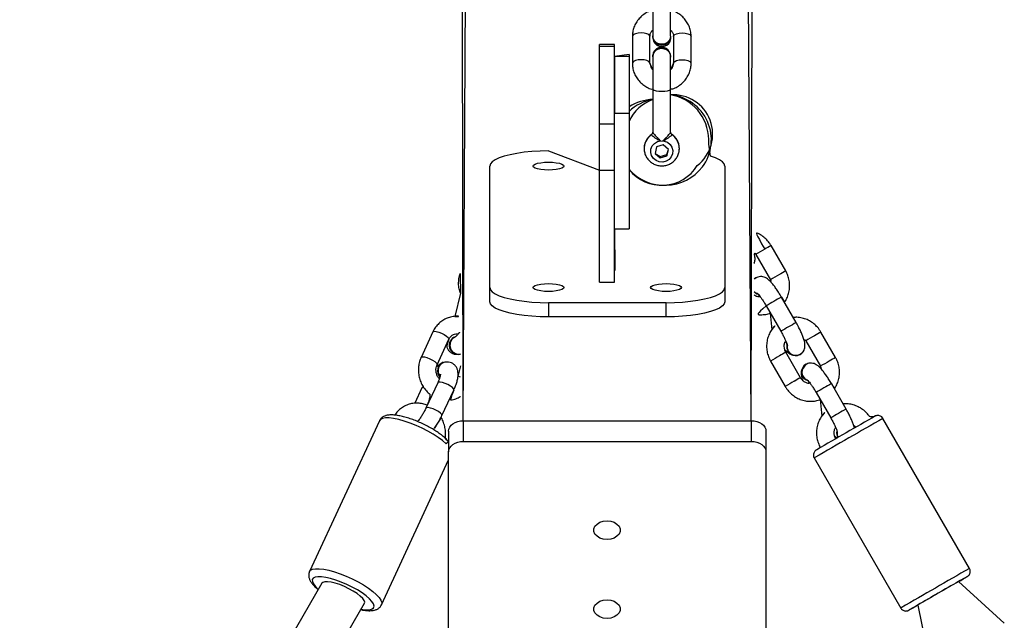
# Model space of a CAD drawing. Units: millimetres. Extents: x 907 to 2357, y 813 to 2115.
# Drawn here: x 1597 to 1631, y 1123 to 1143 of the extents above; entities that cross this region are included whole.
import ezdxf

# ---------------------------------------------------------------- set-up
doc = ezdxf.new("R2010")
doc.units = ezdxf.units.MM
doc.header["$LTSCALE"] = 80

msp = doc.modelspace()

# ---------------------------------------------------------------- linework, layer by layer
at = {"color": 8, "linetype": 'Continuous', "lineweight": 25}
for p, q in [((1612.242, 1129.826), (1612.542, 1188.952)), ((1622.042, 1129.826), (1621.742, 1176.551)), ((1618.652, 1139.57), (1618.663, 1139.581)), ((1619.327, 1139.582), (1619.337, 1139.57)), ((1622.553, 1133.739), (1622.549, 1133.736)), ((1623.052, 1132.872), (1623.049, 1132.87)), ((1611.395, 1131.137), (1611.372, 1131.12)), ((1624.252, 1130.791), (1624.248, 1130.789)), ((1610.993, 1130.267), (1610.97, 1130.25)), ((1624.751, 1129.925), (1624.748, 1129.923)), ((1629.396, 1124.52), (1629.397, 1124.52))]:
    msp.add_line(p, q, dxfattribs=at)
at = {"color": 7, "linetype": 'Continuous', "lineweight": 25}
for p, q in [((1612.242, 1129.826), (1612.142, 1188.538)), ((1622.042, 1129.826), (1622.142, 1176.899)), ((1618.695, 1143.837), (1618.696, 1142.928)), ((1619.291, 1142.922), (1619.295, 1143.837)), ((1617.382, 1142.637), (1616.882, 1142.637)), ((1616.882, 1142.586), (1616.882, 1142.637)), ((1617.382, 1142.586), (1617.382, 1142.637)), ((1617.995, 1142.915), (1617.995, 1141.998)), ((1618.595, 1141.998), (1618.595, 1142.915)), ((1618.685, 1142.91), (1618.685, 1142.91)), ((1619.305, 1142.918), (1619.291, 1142.922)), ((1619.305, 1142.91), (1619.305, 1142.918)), ((1619.395, 1142.915), (1619.395, 1141.998)), ((1619.995, 1141.998), (1619.995, 1142.915)), ((1616.882, 1142.586), (1617.382, 1142.586)), ((1616.882, 1139.932), (1616.882, 1142.586)), ((1617.382, 1139.932), (1617.382, 1142.586)), ((1617.882, 1142.296), (1617.382, 1142.228)), ((1617.882, 1142.296), (1617.882, 1142.228)), ((1617.882, 1142.228), (1617.382, 1142.228)), ((1617.382, 1142.228), (1617.382, 1140.29)), ((1617.882, 1142.228), (1617.882, 1140.29)), ((1618.691, 1142.233), (1618.691, 1142.22)), ((1618.695, 1142.218), (1618.695, 1141.123)), ((1619.295, 1142.218), (1619.298, 1142.233)), ((1619.295, 1141.123), (1619.295, 1142.218)), ((1618.695, 1141.123), (1618.695, 1139.649)), ((1619.295, 1139.649), (1619.295, 1141.123)), ((1617.882, 1140.29), (1617.382, 1140.29)), ((1617.882, 1140.29), (1617.882, 1136.358)), ((1616.882, 1139.932), (1617.382, 1139.932)), ((1616.882, 1138.353), (1616.882, 1139.932)), ((1617.382, 1138.353), (1617.382, 1139.932)), ((1620.595, 1139.249), (1620.595, 1139.404)), ((1615.142, 1139.012), (1616.882, 1138.353)), ((1618.821, 1139.153), (1618.769, 1138.93)), ((1619.047, 1139.22), (1618.821, 1139.153)), ((1619.221, 1139.065), (1619.047, 1139.22)), ((1619.168, 1138.842), (1619.221, 1139.065)), ((1619.168, 1138.894), (1619.221, 1139.065)), ((1619.593, 1139.062), (1619.595, 1139.094)), ((1618.769, 1138.93), (1618.942, 1138.774)), ((1618.769, 1138.93), (1618.942, 1138.826)), ((1618.942, 1138.826), (1619.168, 1138.894)), ((1618.942, 1138.774), (1619.168, 1138.842)), ((1618.942, 1138.826), (1618.942, 1138.774)), ((1619.168, 1138.894), (1619.168, 1138.842)), ((1613.142, 1134.362), (1613.142, 1138.496)), ((1616.882, 1138.353), (1617.382, 1138.353)), ((1616.882, 1134.549), (1616.882, 1138.353)), ((1617.382, 1134.549), (1617.382, 1138.353)), ((1621.142, 1138.496), (1621.142, 1134.362)), ((1617.382, 1136.358), (1617.882, 1136.358)), ((1617.382, 1136.358), (1617.402, 1134.936)), ((1623.213, 1134.926), (1622.714, 1135.792)), ((1622.194, 1135.492), (1622.694, 1134.626)), ((1617.402, 1134.936), (1617.402, 1134.936)), ((1622.142, 1135.198), (1622.142, 1135.181)), ((1622.204, 1134.69), (1622.176, 1134.667)), ((1622.196, 1134.698), (1622.196, 1134.698)), ((1613.142, 1133.879), (1613.142, 1134.362)), ((1616.882, 1134.549), (1617.382, 1134.549)), ((1621.142, 1134.362), (1621.142, 1133.879)), ((1612.142, 1134.166), (1611.957, 1133.378)), ((1623.568, 1133.17), (1623.069, 1134.036)), ((1619.142, 1133.845), (1615.142, 1133.845)), ((1615.142, 1133.845), (1615.142, 1133.362)), ((1619.142, 1133.362), (1619.142, 1133.845)), ((1622.549, 1133.736), (1623.049, 1132.87)), ((1619.142, 1133.362), (1615.142, 1133.362)), ((1622.69, 1133.492), (1622.74, 1132.924)), ((1611.207, 1132.85), (1610.804, 1131.98)), ((1611.349, 1131.728), (1611.751, 1132.598)), ((1611.972, 1132.687), (1611.964, 1132.684)), ((1624.912, 1131.979), (1624.413, 1132.845)), ((1623.893, 1132.546), (1624.392, 1131.679)), ((1623.717, 1131.29), (1623.217, 1132.157)), ((1623.711, 1132.084), (1623.714, 1132.086)), ((1611.561, 1131.814), (1611.561, 1131.814)), ((1612.142, 1131.689), (1612.057, 1131.331)), ((1622.698, 1131.857), (1623.197, 1130.991)), ((1623.903, 1131.743), (1623.875, 1131.719)), ((1623.895, 1131.751), (1623.895, 1131.751)), ((1610.834, 1130.951), (1610.587, 1130.418)), ((1610.888, 1130.972), (1610.834, 1130.951)), ((1611.372, 1131.12), (1610.97, 1130.25)), ((1625.267, 1130.222), (1624.768, 1131.089)), ((1611.514, 1129.998), (1611.917, 1130.868)), ((1624.248, 1130.789), (1624.748, 1129.923)), ((1624.389, 1130.545), (1624.439, 1129.976)), ((1629.47, 1124.793), (1626.524, 1129.905)), ((1609.385, 1129.822), (1607.008, 1124.689)), ((1610.698, 1129.819), (1610.698, 1129.819)), ((1612.242, 1129.826), (1612.242, 1129.12)), ((1612.242, 1129.826), (1622.042, 1129.826)), ((1622.042, 1129.826), (1622.042, 1129.12)), ((1611.742, 1129.473), (1611.742, 1128.766)), ((1622.542, 1129.473), (1622.542, 1128.766)), ((1612.242, 1129.12), (1622.042, 1129.12)), ((1611.742, 1120.738), (1611.742, 1128.766)), ((1622.542, 1128.766), (1622.542, 1120.738)), ((1609.458, 1123.555), (1611.742, 1128.488)), ((1624.184, 1128.556), (1627.131, 1123.445)), ((1630.653, 1122.936), (1629.093, 1124.345)), ((1627.707, 1123.546), (1628.125, 1121.477)), ((1627.419, 1123.38), (1627.404, 1123.372))]:
    msp.add_line(p, q, dxfattribs=at)
at = {"color": 8, "linetype": 'Continuous', "lineweight": 25, "flags": 128}
for points in [[(1618.595, 1142.915), (1618.59, 1142.936), (1618.554, 1142.975), (1618.487, 1143.007), (1618.397, 1143.027), (1618.295, 1143.035), (1618.192, 1143.027), (1618.102, 1143.007), (1618.035, 1142.975), (1617.999, 1142.936), (1617.995, 1142.915)], [(1619.395, 1142.915), (1619.399, 1142.936), (1619.435, 1142.975), (1619.502, 1143.007), (1619.592, 1143.027), (1619.695, 1143.035), (1619.797, 1143.027), (1619.887, 1143.007), (1619.954, 1142.975), (1619.99, 1142.936), (1619.995, 1142.915)], [(1618.595, 1141.998), (1618.59, 1142.019), (1618.554, 1142.058), (1618.487, 1142.09), (1618.397, 1142.111), (1618.295, 1142.118), (1618.192, 1142.111), (1618.102, 1142.09), (1618.035, 1142.058), (1617.999, 1142.019), (1617.995, 1141.998)], [(1619.395, 1141.998), (1619.399, 1142.019), (1619.435, 1142.058), (1619.502, 1142.09), (1619.592, 1142.111), (1619.695, 1142.118), (1619.797, 1142.111), (1619.887, 1142.09), (1619.954, 1142.058), (1619.99, 1142.019), (1619.995, 1141.998)], [(1618.695, 1141.123), (1618.699, 1141.11), (1618.735, 1141.084), (1618.802, 1141.064), (1618.892, 1141.05), (1618.995, 1141.046), (1619.097, 1141.05), (1619.187, 1141.064), (1619.254, 1141.084), (1619.29, 1141.11), (1619.295, 1141.123)], [(1611.207, 1132.85), (1611.214, 1132.859), (1611.254, 1132.871), (1611.321, 1132.866), (1611.407, 1132.844), (1611.502, 1132.807), (1611.595, 1132.76)], [(1611.595, 1132.76), (1611.673, 1132.709), (1611.728, 1132.659), (1611.753, 1132.618), (1611.751, 1132.598)], [(1610.804, 1131.98), (1610.811, 1131.989), (1610.851, 1132.001), (1610.918, 1131.996), (1611.005, 1131.974), (1611.1, 1131.937), (1611.192, 1131.89)], [(1611.192, 1131.89), (1611.27, 1131.839), (1611.325, 1131.789), (1611.35, 1131.748), (1611.349, 1131.728)], [(1612.142, 1131.312), (1612.081, 1131.327), (1612.057, 1131.331)], [(1610.834, 1130.951), (1610.857, 1130.968), (1610.888, 1130.972)], [(1611.917, 1130.868), (1611.918, 1130.872), (1611.91, 1130.907), (1611.869, 1130.954), (1611.802, 1131.005), (1611.715, 1131.054), (1611.62, 1131.097), (1611.528, 1131.127), (1611.45, 1131.141), (1611.395, 1131.137)], [(1611.514, 1129.998), (1611.515, 1130.001), (1611.507, 1130.037), (1611.466, 1130.083), (1611.399, 1130.135), (1611.312, 1130.184), (1611.217, 1130.227), (1611.125, 1130.257), (1611.047, 1130.271), (1610.993, 1130.267)], [(1609.488, 1129.9), (1609.418, 1129.865), (1609.385, 1129.822)], [(1611.742, 1129.102), (1611.658, 1129.039), (1611.536, 1129.146), (1611.388, 1129.255), (1611.22, 1129.365), (1611.035, 1129.471), (1610.838, 1129.572), (1610.635, 1129.664), (1610.431, 1129.745), (1610.232, 1129.812), (1610.044, 1129.865), (1609.871, 1129.9), (1609.718, 1129.918), (1609.589, 1129.918), (1609.488, 1129.9)], [(1624.202, 1128.567), (1624.184, 1128.556), (1624.184, 1128.556)], [(1607.008, 1124.689), (1607.042, 1124.731), (1607.112, 1124.767)], [(1607.112, 1124.767), (1607.213, 1124.785), (1607.341, 1124.785), (1607.494, 1124.767), (1607.667, 1124.731), (1607.856, 1124.679), (1608.055, 1124.611), (1608.258, 1124.53), (1608.461, 1124.438), (1608.658, 1124.338), (1608.843, 1124.231), (1609.012, 1124.122), (1609.159, 1124.012), (1609.281, 1123.906), (1609.375, 1123.805), (1609.437, 1123.713), (1609.467, 1123.632), (1609.462, 1123.565), (1609.458, 1123.555)], [(1607.198, 1124.497), (1607.134, 1124.464), (1607.103, 1124.414), (1607.106, 1124.348), (1607.143, 1124.27), (1607.211, 1124.182), (1607.305, 1124.073)], [(1608.752, 1123.391), (1608.821, 1123.392), (1608.956, 1123.381), (1609.064, 1123.388), (1609.144, 1123.413), (1609.191, 1123.455), (1609.205, 1123.513), (1609.186, 1123.585), (1609.133, 1123.669), (1609.048, 1123.761), (1608.935, 1123.86), (1608.797, 1123.961), (1608.638, 1124.062), (1608.463, 1124.159), (1608.278, 1124.25), (1608.09, 1124.331), (1607.903, 1124.399), (1607.724, 1124.453), (1607.56, 1124.491), (1607.414, 1124.511), (1607.292, 1124.513), (1607.198, 1124.497), (1607.198, 1124.497)], [(1627.131, 1123.445), (1627.131, 1123.445), (1627.148, 1123.455)], [(1627.404, 1123.372), (1627.404, 1123.371), (1627.404, 1123.371)]]:
    msp.add_lwpolyline(points, dxfattribs=at)
at = {"color": 7, "linetype": 'Continuous', "lineweight": 25, "flags": 128}
for points in [[(1618.628, 1139.078), (1618.672, 1139.183), (1618.747, 1139.27), (1618.846, 1139.331), (1618.96, 1139.359), (1619.078, 1139.351), (1619.187, 1139.309), (1619.277, 1139.237), (1619.34, 1139.14), (1619.369, 1139.03), (1619.361, 1138.917), (1619.318, 1138.811), (1619.242, 1138.724), (1619.143, 1138.664), (1619.029, 1138.636), (1618.911, 1138.643), (1618.802, 1138.685), (1618.712, 1138.758), (1618.649, 1138.854), (1618.62, 1138.964), (1618.628, 1139.078)], [(1615.142, 1139.012), (1614.858, 1139.007), (1614.579, 1138.991), (1614.311, 1138.966), (1614.061, 1138.93), (1613.832, 1138.886), (1613.631, 1138.834), (1613.46, 1138.775), (1613.323, 1138.71), (1613.223, 1138.641), (1613.162, 1138.569), (1613.142, 1138.496)], [(1619.593, 1139.062), (1619.594, 1139.065), (1619.595, 1139.094)], [(1621.142, 1138.496), (1621.122, 1138.569), (1621.061, 1138.641), (1620.961, 1138.71), (1620.825, 1138.775), (1620.654, 1138.834), (1620.595, 1139.249)], [(1614.617, 1138.496), (1614.635, 1138.531), (1614.687, 1138.563), (1614.771, 1138.592), (1614.88, 1138.613), (1615.006, 1138.627), (1615.142, 1138.631), (1615.278, 1138.627), (1615.405, 1138.613), (1615.513, 1138.592), (1615.597, 1138.563), (1615.649, 1138.531), (1615.667, 1138.496), (1615.649, 1138.461), (1615.597, 1138.428), (1615.513, 1138.4), (1615.405, 1138.378), (1615.278, 1138.365), (1615.142, 1138.36), (1615.006, 1138.365), (1614.88, 1138.378), (1614.771, 1138.4), (1614.687, 1138.428), (1614.635, 1138.461), (1614.617, 1138.496)], [(1622.142, 1134.656), (1622.156, 1134.669), (1622.196, 1134.698)], [(1613.142, 1134.362), (1613.162, 1134.288), (1613.223, 1134.216), (1613.323, 1134.147), (1613.46, 1134.083), (1613.631, 1134.024), (1613.832, 1133.971), (1614.061, 1133.927), (1614.311, 1133.892), (1614.579, 1133.866), (1614.858, 1133.85), (1615.142, 1133.845)], [(1614.617, 1134.362), (1614.635, 1134.397), (1614.687, 1134.43), (1614.771, 1134.458), (1614.88, 1134.479), (1615.006, 1134.493), (1615.142, 1134.498), (1615.278, 1134.493), (1615.405, 1134.479), (1615.513, 1134.458), (1615.597, 1134.43), (1615.649, 1134.397), (1615.667, 1134.362), (1615.649, 1134.327), (1615.597, 1134.294), (1615.513, 1134.266), (1615.405, 1134.244), (1615.278, 1134.231), (1615.142, 1134.226), (1615.006, 1134.231), (1614.88, 1134.244), (1614.771, 1134.266), (1614.687, 1134.294), (1614.635, 1134.327), (1614.617, 1134.362)], [(1618.617, 1134.362), (1618.635, 1134.397), (1618.687, 1134.43), (1618.771, 1134.458), (1618.88, 1134.479), (1619.006, 1134.493), (1619.142, 1134.498), (1619.278, 1134.493), (1619.405, 1134.479), (1619.513, 1134.458), (1619.597, 1134.43), (1619.649, 1134.397), (1619.667, 1134.362), (1619.649, 1134.327), (1619.597, 1134.294), (1619.513, 1134.266), (1619.405, 1134.244), (1619.278, 1134.231), (1619.142, 1134.226), (1619.006, 1134.231), (1618.88, 1134.244), (1618.771, 1134.266), (1618.687, 1134.294), (1618.635, 1134.327), (1618.617, 1134.362)], [(1619.142, 1133.845), (1619.427, 1133.85), (1619.706, 1133.866), (1619.973, 1133.892), (1620.223, 1133.927), (1620.452, 1133.971), (1620.654, 1134.024), (1620.825, 1134.083), (1620.961, 1134.147), (1621.061, 1134.216), (1621.122, 1134.288), (1621.142, 1134.362)], [(1615.142, 1133.362), (1614.858, 1133.367), (1614.579, 1133.383), (1614.311, 1133.409), (1614.061, 1133.444), (1613.832, 1133.488), (1613.631, 1133.541), (1613.46, 1133.6), (1613.323, 1133.664), (1613.223, 1133.733), (1613.162, 1133.805), (1613.142, 1133.879)], [(1621.142, 1133.879), (1621.122, 1133.805), (1621.061, 1133.733), (1620.961, 1133.664), (1620.825, 1133.6), (1620.654, 1133.541), (1620.452, 1133.488), (1620.223, 1133.444), (1619.973, 1133.409), (1619.706, 1133.383), (1619.427, 1133.367), (1619.142, 1133.362)], [(1611.742, 1129.473), (1611.752, 1129.542), (1611.78, 1129.608), (1611.826, 1129.669), (1611.889, 1129.723), (1611.964, 1129.767), (1612.051, 1129.799), (1612.145, 1129.819), (1612.242, 1129.826)], [(1622.042, 1129.826), (1622.14, 1129.819), (1622.233, 1129.799), (1622.32, 1129.767), (1622.396, 1129.723), (1622.458, 1129.669), (1622.504, 1129.608), (1622.533, 1129.542), (1622.542, 1129.473)], [(1611.742, 1128.766), (1611.752, 1128.835), (1611.78, 1128.901), (1611.826, 1128.962), (1611.889, 1129.016), (1611.964, 1129.06), (1612.051, 1129.093), (1612.145, 1129.113), (1612.242, 1129.12)], [(1622.042, 1129.12), (1622.14, 1129.113), (1622.233, 1129.093), (1622.32, 1129.06), (1622.396, 1129.016), (1622.458, 1128.962), (1622.504, 1128.901), (1622.533, 1128.835), (1622.542, 1128.766)], [(1617.132, 1125.779), (1617.005, 1125.792), (1616.889, 1125.829), (1616.792, 1125.889), (1616.723, 1125.965), (1616.687, 1126.052), (1616.687, 1126.142), (1616.723, 1126.229), (1616.792, 1126.306), (1616.889, 1126.365), (1617.005, 1126.403), (1617.132, 1126.416), (1617.259, 1126.403), (1617.375, 1126.365), (1617.472, 1126.306), (1617.541, 1126.229), (1617.578, 1126.142), (1617.578, 1126.052), (1617.541, 1125.965), (1617.472, 1125.889), (1617.375, 1125.829), (1617.259, 1125.792), (1617.132, 1125.779)], [(1607.429, 1124.289), (1602.685, 1116.055), (1597.145, 1106.441)], [(1608.876, 1123.607), (1608.885, 1123.641), (1608.868, 1123.702), (1608.817, 1123.774), (1608.736, 1123.854), (1608.627, 1123.939), (1608.496, 1124.024), (1608.349, 1124.105), (1608.193, 1124.179), (1608.035, 1124.242), (1607.882, 1124.292), (1607.742, 1124.325), (1607.621, 1124.341), (1607.526, 1124.338), (1607.459, 1124.317), (1607.429, 1124.289)], [(1598.529, 1105.643), (1603.134, 1113.642), (1608.876, 1123.607)], [(1617.132, 1123.091), (1617.005, 1123.103), (1616.889, 1123.141), (1616.792, 1123.2), (1616.723, 1123.277), (1616.687, 1123.364), (1616.687, 1123.454), (1616.723, 1123.541), (1616.792, 1123.617), (1616.889, 1123.677), (1617.005, 1123.714), (1617.132, 1123.727), (1617.259, 1123.714), (1617.375, 1123.677), (1617.472, 1123.617), (1617.541, 1123.541), (1617.578, 1123.454), (1617.578, 1123.364), (1617.541, 1123.277), (1617.472, 1123.2), (1617.375, 1123.141), (1617.259, 1123.103), (1617.132, 1123.091)]]:
    msp.add_lwpolyline(points, dxfattribs=at)
at = {"color": 7, "linetype": 'Continuous', "lineweight": 25}
for centre, radius, start, end in [((1618.997, 1142.937), 0.314, 184.9702, 341.1766), ((1618.995, 1142.931), 0.311, 183.7775, 356.2225), ((1619, 1142.876), 0.308, 170.3794, 7.7985), ((1618.99, 1142.242), 0.302, 353.4406, 192.3822), ((1618.995, 1142.225), 0.303, 1.4976, 178.5024), ((1618.994, 1142.224), 0.304, 1.7425, 168.5232), ((1619.164, 1139.443), 1.405, 109.5127, 155.8192), ((1618.985, 1139.175), 1.619, 100.3223, 132.9312), ((1618.751, 1139.152), 1.616, 91.9949, 122.5089), ((1619.384, 1139.582), 1.344, 307.6262, 93.8163), ((1619.147, 1139.393), 1.537, 323.1815, 84.4892), ((1619.034, 1139.384), 1.56, 0.7449, 80.398), ((1618.599, 1139.65), 0.0957, 303.5219, 359.688), ((1619.39, 1139.65), 0.0957, 180.312, 236.4781), ((1618.994, 1139.268), 1.425, 218.7201, 328.2156), ((1619.09, 1139.472), 1.63, 222.2067, 322.1633), ((1622.317, 1134.41), 0.302, 108.4858, 125.3645), ((1622.363, 1134.435), 0.311, 224.8845, 252.8369), ((1622.366, 1134.431), 0.311, 223.9117, 252.5126), ((1612.075, 1132.394), 0.311, 110.8896, 282.4962), ((1612.081, 1132.396), 0.311, 110.5283, 281.3675), ((1623.556, 1132.353), 0.308, 167.7297, 347.2885), ((1623.56, 1132.355), 0.31, 168.2871, 299.2158), ((1611.668, 1131.528), 0.306, 110.585, 223.2519), ((1611.671, 1131.522), 0.296, 108.3553, 221.4305), ((1624.06, 1131.488), 0.31, 122.0651, 253.1546), ((1624.071, 1131.481), 0.308, 119.4143, 250.7395), ((1744.216, 922.823), 238.388, 119.65523, 120.20813), ((1625.259, 1129.404), 0.312, 167.6385, 209.1459), ((1625.261, 1129.409), 0.312, 168.5999, 209.8492), ((1747.808, 916.731), 239.16, 119.67735, 120.22426), ((1701.018, 997.968), 145.411, 119.6454, 120.27585), ((1612.873, 1152.846), 32.793, 299.6456, 300.2565), ((1610.142, 1154.005), 35.162, 299.4023, 299.9721)]:
    msp.add_arc(centre, radius, start, end, dxfattribs=at)
at = {"color": 8, "linetype": 'Continuous', "lineweight": 25}
for centre, radius, start, end in [((1618.973, 1139.094), 0.575, 123.9943, 176.1691), ((1619.021, 1139.091), 0.574, 0.2295, 56.4964), ((1642.765, 1100.301), 40.763, 119.8143, 120.3083), ((1634.368, 1115.207), 23.655, 119.5173, 120.1192), ((1634.868, 1114.341), 23.655, 119.5173, 120.1192), ((1643.278, 1099.412), 40.789, 119.8144, 120.3082), ((1652.523, 1082.322), 59.514, 119.66359, 120.23695), ((1653.022, 1081.456), 59.513, 119.66359, 120.23695), ((1644.464, 1097.354), 40.763, 119.8143, 120.3083), ((1636.067, 1112.26), 23.655, 119.5173, 120.1192), ((1646.371, 1091.306), 46.955, 119.8468, 120.2758), ((1632.369, 1115.94), 18.621, 119.4359, 120.2005), ((1636.566, 1111.394), 23.655, 119.5173, 120.1192), ((1644.976, 1096.465), 40.789, 119.8144, 120.3082), ((1632.876, 1115.059), 18.637, 119.4362, 120.2002), ((1646.87, 1090.44), 46.955, 119.8468, 120.2758), ((1654.222, 1079.374), 59.514, 119.66359, 120.23695), ((1763.34, 889.773), 276.373, 119.67248, 120.22807), ((1654.721, 1078.509), 59.513, 119.66359, 120.23695), ((1766.291, 884.653), 276.383, 119.67249, 120.22806)]:
    msp.add_arc(centre, radius, start, end, dxfattribs=at)
at = {"color": 7, "linetype": 'Continuous', "lineweight": 25}
for points, knots in [([(1618.695, 1143.837), (1618.643, 1143.794), (1618.535, 1143.758), (1618.387, 1143.669), (1618.253, 1143.555), (1618.143, 1143.419), (1618.061, 1143.267), (1618.011, 1143.107), (1617.995, 1142.988), (1617.995, 1142.925), (1617.995, 1142.915)], [0, 0, 0, 0, 0.130161, 0.273662, 0.416867, 0.559521, 0.701408, 0.842419, 0.974636, 1, 1, 1, 1]), ([(1619.995, 1142.915), (1619.993, 1142.951), (1619.99, 1143.042), (1619.957, 1143.187), (1619.891, 1143.343), (1619.797, 1143.484), (1619.679, 1143.609), (1619.538, 1143.71), (1619.408, 1143.779), (1619.323, 1143.801), (1619.295, 1143.837)], [0, 0, 0, 0, 0.0896212, 0.2288612, 0.368073, 0.507517, 0.6474857, 0.7881545, 0.9295749, 1, 1, 1, 1]), ([(1618.595, 1142.915), (1618.595, 1142.926), (1618.596, 1142.97), (1618.619, 1143.039), (1618.655, 1143.104), (1618.688, 1143.131), (1618.696, 1142.928)], [0, 0, 0, 0, 0.148854, 0.553648, 0.906326, 1, 1, 1, 1]), ([(1619.291, 1142.922), (1619.301, 1143.131), (1619.333, 1143.104), (1619.368, 1143.042), (1619.392, 1142.972), (1619.394, 1142.929), (1619.395, 1142.915)], [0, 0, 0, 0, 0.0886599, 0.4465762, 0.8189935, 1, 1, 1, 1]), ([(1619.207, 1142.725), (1619.181, 1142.705), (1619.129, 1142.666), (1619.029, 1142.641), (1618.927, 1142.646), (1618.832, 1142.682), (1618.755, 1142.745), (1618.708, 1142.827), (1618.689, 1142.892), (1618.696, 1142.925), (1618.696, 1142.928)], [0, 0, 0, 0, 0.141112, 0.282223, 0.423332, 0.564439, 0.705548, 0.846663, 0.987787, 1, 1, 1, 1]), ([(1619.291, 1142.922), (1619.291, 1142.9), (1619.291, 1142.846), (1619.257, 1142.777), (1619.221, 1142.74), (1619.207, 1142.725)], [0, 0, 0, 0, 0.309987, 0.734371, 1, 1, 1, 1]), ([(1618.695, 1142.218), (1618.696, 1142.21), (1618.689, 1142.247), (1618.709, 1142.318), (1618.757, 1142.404), (1618.834, 1142.47), (1618.929, 1142.507), (1619.032, 1142.512), (1619.13, 1142.483), (1619.214, 1142.425), (1619.27, 1142.343), (1619.297, 1142.266), (1619.292, 1142.221), (1619.29, 1142.208)], [0, 0, 0, 0, 0.016129, 0.12083, 0.225506, 0.330148, 0.434762, 0.539357, 0.643944, 0.748536, 0.853142, 0.957774, 1, 1, 1, 1]), ([(1617.995, 1141.998), (1617.996, 1141.962), (1617.999, 1141.871), (1618.032, 1141.726), (1618.098, 1141.57), (1618.192, 1141.428), (1618.31, 1141.304), (1618.451, 1141.203), (1618.581, 1141.134), (1618.666, 1141.111), (1618.695, 1141.123)], [0, 0, 0, 0, 0.089621, 0.228861, 0.368073, 0.507517, 0.647486, 0.788154, 0.929575, 1, 1, 1, 1]), ([(1618.595, 1141.998), (1618.688, 1141.782), (1618.656, 1141.808), (1618.621, 1141.871), (1618.597, 1141.941), (1618.595, 1141.984), (1618.595, 1141.998)], [0, 0, 0, 0, 0.088658, 0.446575, 0.818992, 1, 1, 1, 1]), ([(1619.295, 1141.123), (1619.346, 1141.118), (1619.454, 1141.155), (1619.602, 1141.244), (1619.736, 1141.358), (1619.846, 1141.494), (1619.928, 1141.646), (1619.979, 1141.806), (1619.994, 1141.925), (1619.994, 1141.988), (1619.995, 1141.998)], [0, 0, 0, 0, 0.13016, 0.273661, 0.416866, 0.55952, 0.701407, 0.842419, 0.974635, 1, 1, 1, 1]), ([(1619.395, 1141.998), (1619.394, 1141.987), (1619.393, 1141.943), (1619.37, 1141.874), (1619.334, 1141.809), (1619.301, 1141.782), (1619.395, 1141.998)], [0, 0, 0, 0, 0.148854, 0.553648, 0.906326, 1, 1, 1, 1]), ([(1618.695, 1139.649), (1618.694, 1139.645), (1618.695, 1139.634), (1618.684, 1139.603), (1618.667, 1139.591), (1618.659, 1139.585)], [0, 0, 0, 0, 0.102645, 0.587024, 1, 1, 1, 1]), ([(1619.327, 1139.582), (1619.326, 1139.588), (1619.312, 1139.595), (1619.295, 1139.625), (1619.296, 1139.643), (1619.296, 1139.65)], [0, 0, 0, 0, 0.196577, 0.726964, 1, 1, 1, 1]), ([(1618.663, 1139.581), (1618.642, 1139.568), (1618.582, 1139.531), (1618.504, 1139.442), (1618.436, 1139.323), (1618.4, 1139.213), (1618.4, 1139.145), (1618.399, 1139.122)], [0, 0, 0, 0, 0.132256, 0.38174, 0.630456, 0.878129, 1, 1, 1, 1]), ([(1619.595, 1139.094), (1619.591, 1139.136), (1619.587, 1139.224), (1619.541, 1139.35), (1619.467, 1139.464), (1619.393, 1139.543), (1619.34, 1139.574), (1619.327, 1139.582)], [0, 0, 0, 0, 0.219361, 0.452566, 0.685534, 0.918761, 1, 1, 1, 1]), ([(1618.4, 1139.132), (1618.397, 1139.115), (1618.39, 1139.052), (1618.41, 1138.945), (1618.458, 1138.818), (1618.537, 1138.706), (1618.638, 1138.614), (1618.758, 1138.547), (1618.891, 1138.508), (1619.03, 1138.5), (1619.167, 1138.524), (1619.296, 1138.578), (1619.408, 1138.66), (1619.499, 1138.765), (1619.562, 1138.888), (1619.589, 1138.99), (1619.592, 1139.049), (1619.593, 1139.062)], [0, 0, 0, 0, 0.028038, 0.100683, 0.173147, 0.245563, 0.318085, 0.390835, 0.463886, 0.537252, 0.610887, 0.684677, 0.758483, 0.832166, 0.905603, 0.978726, 1, 1, 1, 1]), ([(1622.714, 1135.792), (1622.695, 1135.823), (1622.644, 1135.905), (1622.54, 1136.022), (1622.4, 1136.133), (1622.266, 1136.21), (1622.175, 1136.236), (1622.498, 1135.668)], [0, 0, 0, 0, 0.147613, 0.385131, 0.622875, 0.860576, 1, 1, 1, 1]), ([(1622.142, 1135.514), (1622.156, 1135.545), (1622.175, 1135.524), (1622.19, 1135.5), (1622.194, 1135.492)], [0, 0, 0, 0, 0.682139, 1, 1, 1, 1]), ([(1622.142, 1135.198), (1622.149, 1135.216), (1622.166, 1135.258), (1622.172, 1135.325), (1622.169, 1135.4), (1622.159, 1135.46), (1622.146, 1135.502), (1622.142, 1135.514)], [0, 0, 0, 0, 0.149142, 0.355161, 0.584345, 0.876565, 1, 1, 1, 1]), ([(1623.069, 1134.036), (1623.177, 1133.866), (1623.219, 1133.919), (1623.274, 1134.036), (1623.33, 1134.203), (1623.352, 1134.38), (1623.344, 1134.558), (1623.305, 1134.729), (1623.255, 1134.85), (1623.221, 1134.912), (1623.213, 1134.926)], [0, 0, 0, 0, 0.0249462, 0.1818594, 0.3388489, 0.4959564, 0.6532076, 0.8106099, 0.9600968, 1, 1, 1, 1]), ([(1612.142, 1134.166), (1612.14, 1134.852), (1612.115, 1134.792), (1612.089, 1134.67), (1612.077, 1134.494), (1612.093, 1134.323), (1612.126, 1134.216), (1612.142, 1134.166)], [0, 0, 0, 0, 0.0304436, 0.2790265, 0.5285577, 0.7792655, 1, 1, 1, 1]), ([(1622.221, 1134.696), (1622.196, 1134.685), (1622.167, 1134.671), (1622.149, 1134.645), (1622.146, 1134.642)], [0, 0, 0, 0, 0.852263, 1, 1, 1, 1]), ([(1623.069, 1134.036), (1623.055, 1134.06), (1623.014, 1134.13), (1622.943, 1134.242), (1622.858, 1134.366), (1622.774, 1134.478), (1622.687, 1134.576), (1622.608, 1134.649), (1622.524, 1134.701), (1622.441, 1134.73), (1622.353, 1134.738), (1622.27, 1134.724), (1622.223, 1134.7), (1622.204, 1134.69)], [0, 0, 0, 0, 0.058764, 0.171117, 0.284437, 0.400095, 0.52133, 0.658905, 0.744794, 0.812745, 0.882024, 0.952052, 1, 1, 1, 1]), ([(1622.694, 1134.626), (1622.701, 1134.613), (1622.719, 1134.58), (1622.727, 1134.544), (1622.694, 1134.626)], [0, 0, 0, 0, 0.403141, 1, 1, 1, 1]), ([(1622.142, 1134.216), (1622.15, 1134.225), (1622.172, 1134.195), (1622.207, 1134.178), (1622.23, 1134.168)], [0, 0, 0, 0, 0.33457, 1, 1, 1, 1]), ([(1622.273, 1134.135), (1622.336, 1134.038), (1622.282, 1134.037), (1622.207, 1134.061), (1622.159, 1134.096), (1622.142, 1134.108)], [0, 0, 0, 0, 0.231842, 0.723423, 1, 1, 1, 1]), ([(1622.23, 1134.168), (1622.242, 1134.169), (1622.241, 1134.169), (1622.261, 1134.151), (1622.295, 1134.113), (1622.346, 1134.049), (1622.407, 1133.964), (1622.478, 1133.857), (1622.525, 1133.778), (1622.549, 1133.736)], [0, 0, 0, 0, 0.057614, 0.170232, 0.304302, 0.458937, 0.628357, 0.806622, 1, 1, 1, 1]), ([(1622.549, 1133.736), (1622.2, 1133.449), (1622.315, 1133.428), (1622.492, 1133.439), (1622.619, 1133.461), (1622.681, 1133.488), (1622.69, 1133.492)], [0, 0, 0, 0, 0.313673, 0.63124, 0.948501, 1, 1, 1, 1]), ([(1611.957, 1133.378), (1612.116, 1133.377), (1612.033, 1133.39), (1611.892, 1133.378), (1611.729, 1133.338), (1611.576, 1133.267), (1611.439, 1133.169), (1611.322, 1133.046), (1611.249, 1132.936), (1611.215, 1132.867), (1611.207, 1132.85)], [0, 0, 0, 0, 0.07029, 0.218129, 0.365129, 0.511556, 0.657697, 0.803917, 0.950573, 1, 1, 1, 1]), ([(1624.413, 1132.845), (1624.393, 1132.876), (1624.342, 1132.958), (1624.238, 1133.075), (1624.099, 1133.187), (1623.942, 1133.272), (1623.772, 1133.327), (1623.612, 1133.352), (1623.511, 1133.345), (1623.469, 1133.342)], [0, 0, 0, 0, 0.097995, 0.255674, 0.413504, 0.571305, 0.72903, 0.886638, 1, 1, 1, 1]), ([(1622.74, 1132.924), (1622.883, 1133.087), (1622.811, 1133.027), (1622.719, 1132.904), (1622.635, 1132.748), (1622.582, 1132.579), (1622.558, 1132.403), (1622.567, 1132.225), (1622.606, 1132.054), (1622.656, 1131.933), (1622.69, 1131.87), (1622.698, 1131.857)], [0, 0, 0, 0, 0.076575, 0.204563, 0.332571, 0.460641, 0.588807, 0.717091, 0.845497, 0.967447, 1, 1, 1, 1]), ([(1623.714, 1132.086), (1623.737, 1132.115), (1623.788, 1132.153), (1623.837, 1132.23), (1623.862, 1132.305), (1623.871, 1132.378), (1623.868, 1132.453), (1623.851, 1132.544), (1623.817, 1132.653), (1623.765, 1132.785), (1623.703, 1132.92), (1623.635, 1133.051), (1623.588, 1133.134), (1623.568, 1133.17)], [0, 0, 0, 0, 0.07796, 0.143965, 0.2064227, 0.269849, 0.3404074, 0.4303723, 0.5657026, 0.6796688, 0.7988241, 0.9135262, 1, 1, 1, 1]), ([(1611.751, 1132.598), (1611.668, 1132.379), (1611.679, 1132.323), (1611.723, 1132.24), (1611.79, 1132.164), (1611.878, 1132.111), (1611.96, 1132.085), (1612.009, 1132.087), (1612.024, 1132.087)], [0, 0, 0, 0, 0.164711, 0.352722, 0.537563, 0.7225, 0.910826, 1, 1, 1, 1]), ([(1611.751, 1132.598), (1611.758, 1132.61), (1611.779, 1132.652), (1611.828, 1132.711), (1611.903, 1132.761), (1611.984, 1132.787), (1612.042, 1132.781), (1612.068, 1132.779)], [0, 0, 0, 0, 0.093661, 0.321165, 0.55564, 0.80275, 1, 1, 1, 1]), ([(1611.957, 1132.671), (1611.96, 1132.67), (1611.92, 1132.66), (1611.862, 1132.611), (1611.808, 1132.532), (1611.784, 1132.434), (1611.791, 1132.332), (1611.829, 1132.237), (1611.894, 1132.159), (1611.978, 1132.108), (1612.065, 1132.087), (1612.119, 1132.099), (1612.142, 1132.105)], [0, 0, 0, 0, 0.036742, 0.146587, 0.256444, 0.366298, 0.476142, 0.585977, 0.695804, 0.805628, 0.915449, 1, 1, 1, 1]), ([(1612.068, 1132.779), (1612.132, 1132.859), (1612.098, 1132.811), (1612.047, 1132.752), (1611.997, 1132.701), (1611.963, 1132.674), (1611.959, 1132.672), (1611.957, 1132.671)], [0, 0, 0, 0, 0.124657, 0.396303, 0.625519, 0.830268, 1, 1, 1, 1]), ([(1623.049, 1132.87), (1623.06, 1132.849), (1623.095, 1132.788), (1623.148, 1132.688), (1623.2, 1132.578), (1623.238, 1132.487), (1623.26, 1132.424), (1623.269, 1132.387), (1623.27, 1132.385), (1623.27, 1132.384)], [0, 0, 0, 0, 0.096328, 0.280109, 0.462279, 0.639979, 0.788343, 0.916225, 1, 1, 1, 1]), ([(1623.893, 1132.546), (1623.841, 1132.614), (1623.868, 1132.586), (1623.888, 1132.553), (1623.893, 1132.546)], [0, 0, 0, 0, 0.767767, 1, 1, 1, 1]), ([(1623.217, 1132.157), (1623.21, 1132.17), (1623.186, 1132.216), (1623.162, 1132.303), (1623.163, 1132.414), (1623.181, 1132.498), (1623.207, 1132.537), (1623.256, 1132.418)], [0, 0, 0, 0, 0.108892, 0.378277, 0.648633, 0.920148, 1, 1, 1, 1]), ([(1623.217, 1132.157), (1623.193, 1132.245), (1623.238, 1132.192), (1623.303, 1132.136), (1623.381, 1132.084), (1623.433, 1132.069), (1623.452, 1132.063)], [0, 0, 0, 0, 0.176181, 0.590051, 0.848433, 1, 1, 1, 1]), ([(1623.27, 1132.384), (1623.261, 1132.355), (1623.26, 1132.29), (1623.299, 1132.196), (1623.366, 1132.119), (1623.454, 1132.067), (1623.554, 1132.049), (1623.649, 1132.061), (1623.699, 1132.092), (1623.722, 1132.106)], [0, 0, 0, 0, 0.1383316, 0.2872, 0.4360636, 0.5849145, 0.7337528, 0.8825815, 1, 1, 1, 1]), ([(1610.804, 1131.98), (1610.79, 1131.947), (1610.754, 1131.86), (1610.719, 1131.711), (1610.707, 1131.534), (1610.725, 1131.357), (1610.773, 1131.184), (1610.85, 1131.021), (1610.953, 1130.875), (1611.062, 1130.761), (1611.142, 1130.708), (1611.016, 1130.35)], [0, 0, 0, 0, 0.074616, 0.194614, 0.31507, 0.436093, 0.557581, 0.679417, 0.801433, 0.923462, 1, 1, 1, 1]), ([(1624.768, 1131.089), (1624.875, 1130.919), (1624.918, 1130.972), (1624.973, 1131.089), (1625.028, 1131.257), (1625.051, 1131.433), (1625.043, 1131.611), (1625.004, 1131.782), (1624.954, 1131.903), (1624.919, 1131.966), (1624.912, 1131.979)], [0, 0, 0, 0, 0.024946, 0.181859, 0.338849, 0.495956, 0.653208, 0.81061, 0.960097, 1, 1, 1, 1]), ([(1611.446, 1131.318), (1611.422, 1131.258), (1611.392, 1131.285), (1611.353, 1131.357), (1611.317, 1131.461), (1611.308, 1131.571), (1611.321, 1131.661), (1611.341, 1131.709), (1611.349, 1131.728)], [0, 0, 0, 0, 0.037059, 0.248898, 0.457972, 0.66598, 0.874027, 1, 1, 1, 1]), ([(1611.561, 1131.814), (1611.446, 1131.747), (1611.395, 1131.718), (1611.349, 1131.676), (1611.325, 1131.654)], [0, 0, 0, 0, 0.480062, 1, 1, 1, 1]), ([(1611.577, 1131.803), (1611.565, 1131.801), (1611.523, 1131.792), (1611.462, 1131.743), (1611.407, 1131.665), (1611.381, 1131.568), (1611.387, 1131.467), (1611.413, 1131.387), (1611.444, 1131.351), (1611.454, 1131.34)], [0, 0, 0, 0, 0.069115, 0.240579, 0.412054, 0.583543, 0.755048, 0.926557, 1, 1, 1, 1]), ([(1611.917, 1130.868), (1611.928, 1130.893), (1611.962, 1130.969), (1612.009, 1131.093), (1612.049, 1131.237), (1612.068, 1131.366), (1612.064, 1131.481), (1612.041, 1131.58), (1611.996, 1131.669), (1611.928, 1131.744), (1611.84, 1131.799), (1611.743, 1131.825), (1611.649, 1131.826), (1611.594, 1131.811), (1611.577, 1131.803)], [0, 0, 0, 0, 0.056073, 0.164736, 0.277315, 0.399373, 0.491497, 0.569708, 0.644055, 0.717148, 0.79028, 0.864752, 0.934857, 1, 1, 1, 1]), ([(1623.875, 1131.719), (1623.756, 1131.549), (1623.743, 1131.516), (1623.739, 1131.458), (1623.742, 1131.383), (1623.756, 1131.301), (1623.778, 1131.236), (1623.789, 1131.201)], [0, 0, 0, 0, 0.063128, 0.24245, 0.441935, 0.696286, 1, 1, 1, 1]), ([(1623.92, 1131.749), (1623.897, 1131.736), (1623.845, 1131.706), (1623.789, 1131.628), (1623.757, 1131.532), (1623.76, 1131.43), (1623.796, 1131.334), (1623.857, 1131.257), (1623.912, 1131.228), (1623.937, 1131.215)], [0, 0, 0, 0, 0.121017, 0.271628, 0.422241, 0.57286, 0.723489, 0.874131, 1, 1, 1, 1]), ([(1624.768, 1131.089), (1624.754, 1131.113), (1624.713, 1131.183), (1624.642, 1131.295), (1624.557, 1131.419), (1624.473, 1131.53), (1624.386, 1131.629), (1624.307, 1131.701), (1624.223, 1131.753), (1624.14, 1131.783), (1624.052, 1131.791), (1623.969, 1131.776), (1623.922, 1131.752), (1623.903, 1131.743)], [0, 0, 0, 0, 0.058764, 0.171117, 0.284437, 0.400095, 0.52133, 0.658905, 0.744794, 0.812745, 0.882024, 0.952052, 1, 1, 1, 1]), ([(1624.392, 1131.679), (1624.399, 1131.666), (1624.418, 1131.633), (1624.426, 1131.597), (1624.392, 1131.679)], [0, 0, 0, 0, 0.401912, 1, 1, 1, 1]), ([(1611.454, 1131.34), (1611.465, 1131.407), (1611.465, 1131.41), (1611.464, 1131.388), (1611.455, 1131.343), (1611.435, 1131.271), (1611.405, 1131.193), (1611.381, 1131.14), (1611.372, 1131.12)], [0, 0, 0, 0, 0.049941, 0.217489, 0.406848, 0.621486, 0.857543, 1, 1, 1, 1]), ([(1623.97, 1131.19), (1624.034, 1131.091), (1623.98, 1131.09), (1623.892, 1131.122), (1623.799, 1131.183), (1623.744, 1131.245), (1623.721, 1131.283), (1623.717, 1131.29)], [0, 0, 0, 0, 0.129668, 0.405096, 0.678336, 0.934865, 1, 1, 1, 1]), ([(1623.197, 1130.991), (1623.216, 1130.959), (1623.267, 1130.878), (1623.371, 1130.761), (1623.511, 1130.649), (1623.668, 1130.564), (1623.837, 1130.508), (1624.014, 1130.483), (1624.19, 1130.492), (1624.317, 1130.514), (1624.38, 1130.541), (1624.389, 1130.545)], [0, 0, 0, 0, 0.079868, 0.208382, 0.337017, 0.465629, 0.594179, 0.722634, 0.850973, 0.979188, 1, 1, 1, 1]), ([(1623.937, 1131.215), (1623.941, 1131.222), (1623.94, 1131.222), (1623.96, 1131.204), (1623.994, 1131.165), (1624.045, 1131.102), (1624.106, 1131.016), (1624.177, 1130.91), (1624.224, 1130.83), (1624.248, 1130.789)], [0, 0, 0, 0, 0.0576139, 0.1702324, 0.3043021, 0.4589372, 0.6283568, 0.8066225, 1, 1, 1, 1]), ([(1611.917, 1130.868), (1611.782, 1130.532), (1611.86, 1130.534), (1611.988, 1130.574), (1612.095, 1130.614), (1612.141, 1130.647), (1612.142, 1130.648)], [0, 0, 0, 0, 0.159855, 0.577255, 0.993027, 1, 1, 1, 1]), ([(1611.016, 1130.35), (1610.965, 1130.369), (1610.86, 1130.408), (1610.692, 1130.428), (1610.522, 1130.419), (1610.358, 1130.378), (1610.206, 1130.307), (1610.07, 1130.208), (1609.97, 1130.109), (1609.925, 1130.038), (1609.911, 1130.015)], [0, 0, 0, 0, 0.128798, 0.264793, 0.399929, 0.534299, 0.668145, 0.801728, 0.935384, 1, 1, 1, 1]), ([(1610.97, 1130.25), (1610.96, 1130.23), (1610.933, 1130.173), (1610.88, 1130.076), (1610.812, 1129.966), (1610.742, 1129.869), (1610.7, 1129.821), (1610.698, 1129.819)], [0, 0, 0, 0, 0.118598, 0.344926, 0.572944, 0.799292, 1, 1, 1, 1]), ([(1626.266, 1129.986), (1626.092, 1129.929), (1626.041, 1130.011), (1625.937, 1130.128), (1625.798, 1130.239), (1625.641, 1130.325), (1625.471, 1130.38), (1625.311, 1130.405), (1625.21, 1130.398), (1625.168, 1130.395)], [0, 0, 0, 0, 0.097995, 0.255674, 0.413504, 0.571305, 0.72903, 0.886638, 1, 1, 1, 1]), ([(1609.595, 1129.996), (1609.572, 1129.987), (1609.522, 1129.969), (1609.453, 1129.92), (1609.402, 1129.866), (1609.39, 1129.829), (1609.385, 1129.822)], [0, 0, 0, 0, 0.271606, 0.601155, 0.913033, 1, 1, 1, 1]), ([(1611.742, 1129.102), (1611.722, 1129.127), (1611.673, 1129.189), (1611.566, 1129.286), (1611.428, 1129.393), (1611.274, 1129.496), (1611.107, 1129.595), (1610.931, 1129.687), (1610.749, 1129.772), (1610.565, 1129.847), (1610.383, 1129.911), (1610.207, 1129.963), (1610.04, 1130), (1609.884, 1130.021), (1609.744, 1130.024), (1609.65, 1130.012), (1609.603, 1129.998), (1609.595, 1129.996)], [0, 0, 0, 0, 0.051491, 0.128407, 0.20229, 0.274132, 0.344872, 0.415042, 0.48497, 0.554901, 0.624995, 0.695517, 0.766848, 0.839622, 0.915019, 0.985489, 1, 1, 1, 1]), ([(1611.484, 1129.938), (1611.24, 1129.537), (1611.285, 1129.594), (1611.357, 1129.706), (1611.443, 1129.85), (1611.49, 1129.949), (1611.514, 1129.998)], [0, 0, 0, 0, 0.114279, 0.412331, 0.706063, 1, 1, 1, 1]), ([(1611.742, 1129.102), (1611.623, 1129.232), (1611.638, 1129.292), (1611.639, 1129.414), (1611.624, 1129.592), (1611.573, 1129.763), (1611.525, 1129.881), (1611.487, 1129.934), (1611.484, 1129.938)], [0, 0, 0, 0, 0.012062, 0.251878, 0.492825, 0.734696, 0.977257, 1, 1, 1, 1]), ([(1624.439, 1129.976), (1624.582, 1130.14), (1624.51, 1130.08), (1624.418, 1129.957), (1624.334, 1129.801), (1624.281, 1129.632), (1624.257, 1129.455), (1624.266, 1129.277), (1624.305, 1129.106), (1624.355, 1128.985), (1624.389, 1128.923), (1624.397, 1128.91)], [0, 0, 0, 0, 0.0765746, 0.2045632, 0.3325709, 0.4606408, 0.5888071, 0.7170905, 0.8454973, 0.9674466, 1, 1, 1, 1]), ([(1624.748, 1129.923), (1624.759, 1129.902), (1624.794, 1129.841), (1624.847, 1129.741), (1624.899, 1129.63), (1624.937, 1129.539), (1624.959, 1129.476), (1624.968, 1129.44), (1624.969, 1129.438), (1624.969, 1129.437)], [0, 0, 0, 0, 0.096328, 0.280109, 0.462279, 0.639979, 0.788343, 0.916225, 1, 1, 1, 1]), ([(1625.592, 1129.598), (1625.552, 1129.58), (1625.544, 1129.624), (1625.515, 1129.705), (1625.464, 1129.837), (1625.401, 1129.973), (1625.334, 1130.104), (1625.287, 1130.187), (1625.267, 1130.222)], [0, 0, 0, 0, 0.009659, 0.244941, 0.44308, 0.65024, 0.849659, 1, 1, 1, 1]), ([(1626.524, 1129.905), (1626.518, 1129.911), (1626.504, 1129.94), (1626.463, 1129.973), (1626.412, 1129.997), (1626.366, 1130.006), (1626.327, 1130.004), (1626.297, 1129.998), (1626.277, 1129.991), (1626.268, 1129.987), (1626.266, 1129.986), (1626.266, 1129.986)], [0, 0, 0, 0, 0.088282, 0.315279, 0.497371, 0.650846, 0.77948, 0.882579, 0.954176, 0.992144, 1, 1, 1, 1]), ([(1624.987, 1129.252), (1624.909, 1129.223), (1624.885, 1129.269), (1624.861, 1129.356), (1624.861, 1129.466), (1624.88, 1129.551), (1624.906, 1129.59), (1624.911, 1129.599)], [0, 0, 0, 0, 0.108892, 0.378277, 0.648633, 0.920148, 1, 1, 1, 1]), ([(1625.592, 1129.598), (1625.54, 1129.667), (1625.567, 1129.639), (1625.587, 1129.606), (1625.592, 1129.598)], [0, 0, 0, 0, 0.767767, 1, 1, 1, 1]), ([(1624.878, 1129.314), (1624.891, 1129.297), (1624.917, 1129.267), (1624.943, 1129.245), (1624.987, 1129.252)], [0, 0, 0, 0, 0.534119, 1, 1, 1, 1]), ([(1624.969, 1129.437), (1624.96, 1129.407), (1624.958, 1129.344), (1624.986, 1129.288), (1624.999, 1129.26)], [0, 0, 0, 0, 0.502904, 1, 1, 1, 1]), ([(1624.272, 1128.838), (1624.266, 1128.834), (1624.258, 1128.83), (1624.253, 1128.827), (1624.245, 1128.821), (1624.236, 1128.815), (1624.217, 1128.8), (1624.191, 1128.77), (1624.163, 1128.717), (1624.154, 1128.65), (1624.164, 1128.59), (1624.183, 1128.564), (1624.187, 1128.557)], [0, 0, 0, 0, 0.2105802, 0.3302121, 0.3638, 0.3885561, 0.4253082, 0.527524, 0.6360564, 0.797611, 0.947313, 1, 1, 1, 1]), ([(1607.008, 1124.689), (1607.001, 1124.664), (1606.979, 1124.613), (1606.979, 1124.526), (1607, 1124.438), (1607.044, 1124.348), (1607.115, 1124.25), (1607.202, 1124.158), (1607.276, 1124.097), (1607.305, 1124.073)], [0, 0, 0, 0, 0.095659, 0.220799, 0.349277, 0.49482, 0.670403, 0.871469, 1, 1, 1, 1]), ([(1629.397, 1124.52), (1629.413, 1124.53), (1629.416, 1124.533), (1629.431, 1124.544), (1629.458, 1124.571), (1629.486, 1124.619), (1629.5, 1124.682), (1629.495, 1124.745), (1629.475, 1124.778), (1629.468, 1124.791)], [0, 0, 0, 0, 0.024987, 0.072198, 0.20557, 0.399237, 0.617049, 0.84778, 1, 1, 1, 1]), ([(1608.752, 1123.391), (1608.795, 1123.382), (1608.894, 1123.363), (1609.034, 1123.352), (1609.164, 1123.359), (1609.272, 1123.385), (1609.358, 1123.431), (1609.422, 1123.487), (1609.445, 1123.534), (1609.454, 1123.553)], [0, 0, 0, 0, 0.141589, 0.324959, 0.51716, 0.672407, 0.801603, 0.920884, 1, 1, 1, 1]), ([(1627.131, 1123.445), (1627.141, 1123.432), (1627.16, 1123.4), (1627.207, 1123.367), (1627.257, 1123.348), (1627.301, 1123.343), (1627.338, 1123.346), (1627.364, 1123.353), (1627.38, 1123.36), (1627.387, 1123.362), (1627.388, 1123.363), (1627.389, 1123.363)], [0, 0, 0, 0, 0.159238, 0.371124, 0.544305, 0.69077, 0.812428, 0.90756, 0.963342, 0.99812, 1, 1, 1, 1])]:
    msp.add_open_spline(points, degree=3, knots=knots, dxfattribs=at)
at = {"color": 8, "linetype": 'Continuous', "lineweight": 25}
for points, knots in [([(1618.695, 1139.649), (1618.697, 1139.64), (1618.703, 1139.62), (1618.746, 1139.569), (1618.809, 1139.505), (1618.883, 1139.433), (1618.93, 1139.381), (1618.952, 1139.356)], [0, 0, 0, 0, 0.184796, 0.372729, 0.573031, 0.800862, 1, 1, 1, 1]), ([(1619.033, 1139.352), (1619.056, 1139.378), (1619.105, 1139.432), (1619.18, 1139.505), (1619.243, 1139.569), (1619.286, 1139.62), (1619.292, 1139.64), (1619.295, 1139.649)], [0, 0, 0, 0, 0.208361, 0.433568, 0.631563, 0.817333, 1, 1, 1, 1]), ([(1618.952, 1139.356), (1618.905, 1139.367), (1618.852, 1139.402), (1618.774, 1139.452), (1618.706, 1139.501), (1618.661, 1139.542), (1618.655, 1139.561), (1618.652, 1139.57)], [0, 0, 0, 0, 0.168902, 0.401639, 0.60818, 0.80473, 1, 1, 1, 1]), ([(1619.337, 1139.57), (1619.334, 1139.561), (1619.329, 1139.542), (1619.283, 1139.501), (1619.215, 1139.452), (1619.136, 1139.401), (1619.082, 1139.366), (1619.033, 1139.352)], [0, 0, 0, 0, 0.193871, 0.389014, 0.594075, 0.825145, 1, 1, 1, 1])]:
    msp.add_open_spline(points, degree=3, knots=knots, dxfattribs=at)

doc.saveas('drawing.dxf')
